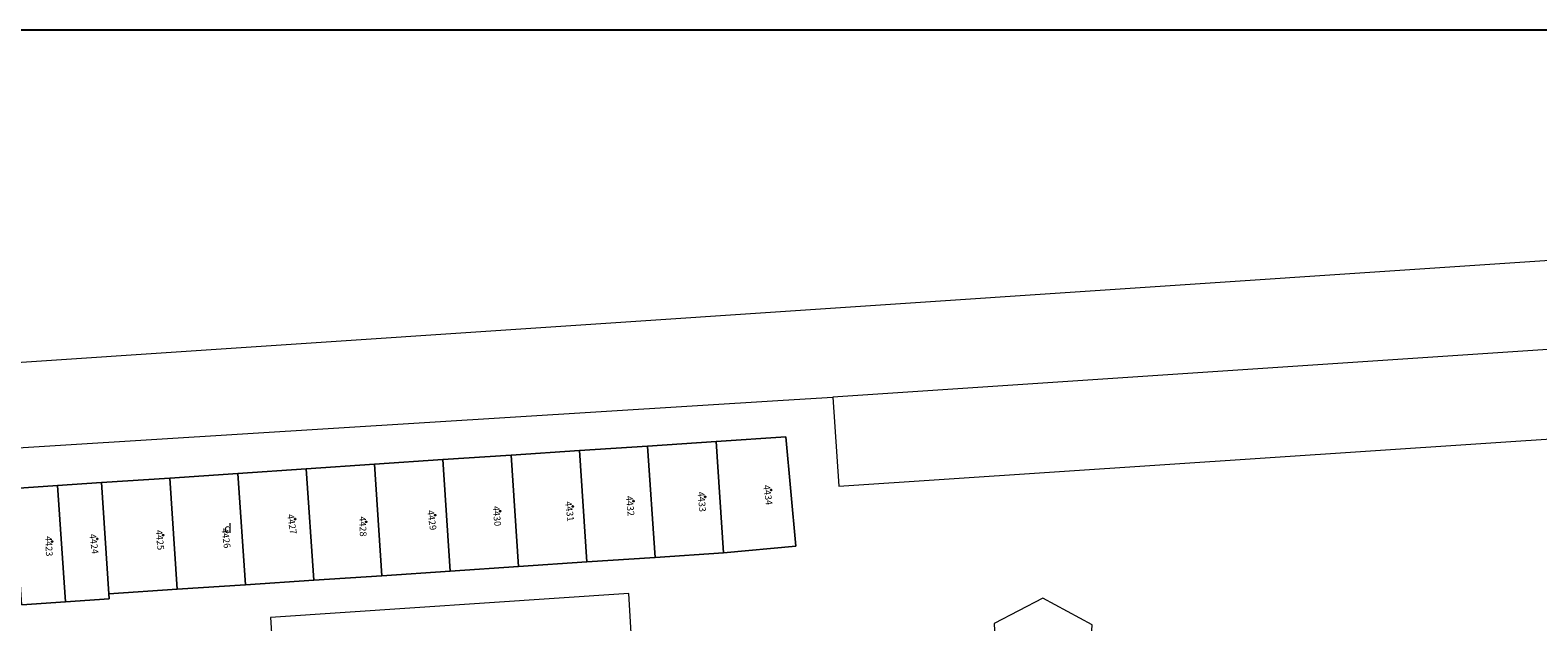
# Model space of a CAD drawing. Extents: x 759125 to 2226071, y 550759 to 1393655.
# Drawn here: x 1034972 to 1119354, y 1355385 to 1388502 of the extents above; entities that cross this region are included whole.
import ezdxf
from ezdxf.enums import TextEntityAlignment as Align

# ---------------------------------------------------------------- set-up
doc = ezdxf.new("R2010")
doc.units = 0
doc.header["$MEASUREMENT"] = 0
for name, color, linetype in [('KULTURY_DVOR', 7, 'CONTINUOUS'), ('MAPZN', 7, 'CONTINUOUS'), ('PC', 7, 'CONTINUOUS')]:
    doc.layers.add(name, color=color, linetype=linetype)
doc.layers.add('Stavba', color=252, linetype='CONTINUOUS', lineweight=20)
doc.layers.add('UK popis', color=7, linetype='CONTINUOUS', lineweight=25)
doc.styles.add('PC', font='ROMANS', dxfattribs={"oblique": 18, "height": 1.5})

# ---------------------------------------------------------------- blocks, each defined once
blk = doc.blocks.new('402')
at = {"layer": 'MAPZN', "color": 0, "linetype": 'ByBlock'}
blk.add_circle((0, 0), 0.1, dxfattribs=at)
at = {"layer": 'PC', "color": 0, "linetype": 'Continuous', "style": 'PC', "oblique": 18}
blk.add_attdef('PC', text='', height=1.5, dxfattribs=at).set_placement((0, -1), align=Align.TOP_CENTER)
blk = doc.blocks.new('431')
at = {"layer": 'KULTURY_DVOR', "color": 0, "linetype": 'Continuous', "style": 'PC', "oblique": 18}
blk.add_text('d', height=2.05, dxfattribs=at).set_placement((-1.19, 0.03))
at = {"layer": 'PC', "color": 0, "linetype": 'Continuous', "style": 'PC', "oblique": 18}
blk.add_attdef('PC', text='', height=1.5, dxfattribs=at).set_placement((0, -1), align=Align.TOP_CENTER)

msp = doc.modelspace()

# ---------------------------------------------------------------- linework, layer by layer
at = {"layer": 'Stavba', "flags": 128}
for points in [[(965430.6, 1365305.1), (1162780.6, 1378485.1)], [(1163270.6, 1373515.1), (1079900.6, 1367965.1), (1080230.6, 1362985.1), (1163610.6, 1368525.1), (1163270.6, 1373515.1)], [(1014390.6, 1309035.1), (1014520.6, 1305425.1), (998120.6, 1304815.1), (996640.6, 1322085.1), (991500.6, 1321505.1), (989770.6, 1342955.1), (993260.6, 1353765.1), (1001470.6, 1361235.1), (1007860.6, 1363325.1), (1021670.6, 1364335.1), (1077120.6, 1367785.1), (1079900.6, 1367965.1)], [(1034500.6, 1356335.1), (1036940.6, 1356505.1), (1039390.6, 1356665.1), (1039380.6, 1356945.1), (1043200.6, 1357205.1), (1047020.6, 1357455.1), (1050840.6, 1357715.1), (1054660.6, 1357965.1), (1058480.6, 1358225.1), (1062310.6, 1358475.1), (1066130.6, 1358735.1), (1069950.6, 1358995.1), (1073770.6, 1359245.1), (1077820.6, 1359625.1), (1077270.6, 1365745.1), (1073360.6, 1365485.1), (1069530.6, 1365225.1), (1065710.6, 1364975.1), (1061890.6, 1364715.1), (1058070.6, 1364465.1), (1054250.6, 1364205.1), (1050420.6, 1363945.1), (1046600.6, 1363695.1), (1042780.6, 1363435.1), (1038960.6, 1363185.1), (1036500.6, 1363015.1), (1034070.6, 1362855.1)], [(1073770.6, 1359245.1), (1069950.6, 1358995.1), (1069530.6, 1365225.1), (1073360.6, 1365485.1), (1073770.6, 1359245.1)], [(1073360.6, 1365485.1), (1077270.6, 1365745.1), (1077820.6, 1359625.1), (1073770.6, 1359245.1), (1073360.6, 1365485.1)], [(1062310.6, 1358475.1), (1058480.6, 1358225.1), (1058070.6, 1364465.1), (1061890.6, 1364715.1), (1062310.6, 1358475.1)], [(1066130.6, 1358735.1), (1062310.6, 1358475.1), (1061890.6, 1364715.1), (1065710.6, 1364975.1), (1066130.6, 1358735.1)], [(1069950.6, 1358995.1), (1066130.6, 1358735.1), (1065710.6, 1364975.1), (1069530.6, 1365225.1), (1069950.6, 1358995.1)], [(1047020.6, 1357455.1), (1043200.6, 1357205.1), (1042780.6, 1363435.1), (1046600.6, 1363695.1), (1047020.6, 1357455.1)], [(1050840.6, 1357715.1), (1047020.6, 1357455.1), (1046600.6, 1363695.1), (1050420.6, 1363945.1), (1050840.6, 1357715.1)], [(1054660.6, 1357965.1), (1050840.6, 1357715.1), (1050420.6, 1363945.1), (1054250.6, 1364205.1), (1054660.6, 1357965.1)], [(1058480.6, 1358225.1), (1054660.6, 1357965.1), (1054250.6, 1364205.1), (1058070.6, 1364465.1), (1058480.6, 1358225.1)], [(1036940.6, 1356505.1), (1034500.6, 1356335.1), (1034070.6, 1362855.1), (1036500.6, 1363015.1), (1036940.6, 1356505.1)], [(1039380.6, 1356945.1), (1039390.6, 1356665.1), (1036940.6, 1356505.1), (1036500.6, 1363015.1), (1038960.6, 1363185.1), (1039380.6, 1356945.1)], [(1043200.6, 1357205.1), (1039380.6, 1356945.1), (1038960.6, 1363185.1), (1042780.6, 1363435.1), (1043200.6, 1357205.1)], [(1049180.6, 1343525.1), (1069190.6, 1344955.1), (1068470.6, 1356965.1), (1048420.6, 1355635.1), (1049180.6, 1343525.1)], [(1094220.6, 1352135.1), (1094410.6, 1355225.1), (1091650.6, 1356715.1), (1088920.6, 1355285.1), (1089080.6, 1352295.1)]]:
    msp.add_lwpolyline(points, dxfattribs=at)
at = {"layer": 'UK popis'}
msp.add_line((1389125, 1388502), (759125, 1388502), dxfattribs=at)

# ---------------------------------------------------------------- block references
at = {"layer": 'Stavba', "color": 1}
ref = msp.add_blockref('402', (1076450.6, 1362765.1), dxfattribs=dict(at, xscale=250, yscale=250, zscale=250))
ref.add_attrib('PC', '4434', dxfattribs={"layer": 'PC', "color": 0, "linetype": 'Continuous', "height": 375, "rotation": 278.055, "style": 'PC', "oblique": 18}).set_placement((1076450.6, 1362515.1), align=Align.TOP_CENTER)
ref = msp.add_blockref('402', (1065350.6, 1361845.1), dxfattribs=dict(at, xscale=250, yscale=250, zscale=250))
ref.add_attrib('PC', '4431', dxfattribs={"layer": 'PC', "color": 0, "linetype": 'Continuous', "height": 375, "rotation": 277.083, "style": 'PC', "oblique": 18}).set_placement((1065350.6, 1361595.1), align=Align.TOP_CENTER)
ref = msp.add_blockref('402', (1068740.6, 1362145.1), dxfattribs=dict(at, xscale=250, yscale=250, zscale=250))
ref.add_attrib('PC', '4432', dxfattribs={"layer": 'PC', "color": 0, "linetype": 'Continuous', "height": 375, "rotation": 275.706, "style": 'PC', "oblique": 18}).set_placement((1068740.6, 1361895.1), align=Align.TOP_CENTER)
ref = msp.add_blockref('402', (1072750.6, 1362375.1), dxfattribs=dict(at, xscale=250, yscale=250, zscale=250))
ref.add_attrib('PC', '4433', dxfattribs={"layer": 'PC', "color": 0, "linetype": 'Continuous', "height": 375, "rotation": 275.481, "style": 'PC', "oblique": 18}).set_placement((1072750.6, 1362125.1), align=Align.TOP_CENTER)
ref = msp.add_blockref('402', (1049810.6, 1361135.1), dxfattribs=dict(at, xscale=250, yscale=250, zscale=250))
ref.add_attrib('PC', '4427', dxfattribs={"layer": 'PC', "color": 0, "linetype": 'Continuous', "height": 375, "rotation": 279.261, "style": 'PC', "oblique": 18}).set_placement((1049810.6, 1360885.1), align=Align.TOP_CENTER)
ref = msp.add_blockref('402', (1053780.6, 1360985.1), dxfattribs=dict(at, xscale=250, yscale=250, zscale=250))
ref.add_attrib('PC', '4428', dxfattribs={"layer": 'PC', "color": 0, "linetype": 'Continuous', "height": 375, "rotation": 272.673, "style": 'PC', "oblique": 18}).set_placement((1053780.6, 1360735.1), align=Align.TOP_CENTER)
ref = msp.add_blockref('402', (1057640.6, 1361355.1), dxfattribs=dict(at, xscale=250, yscale=250, zscale=250))
ref.add_attrib('PC', '4429', dxfattribs={"layer": 'PC', "color": 0, "linetype": 'Continuous', "height": 375, "rotation": 278.46, "style": 'PC', "oblique": 18}).set_placement((1057640.6, 1361105.1), align=Align.TOP_CENTER)
ref = msp.add_blockref('402', (1061280.6, 1361575.1), dxfattribs=dict(at, xscale=250, yscale=250, zscale=250))
ref.add_attrib('PC', '4430', dxfattribs={"layer": 'PC', "color": 0, "linetype": 'Continuous', "height": 375, "rotation": 275.247, "style": 'PC', "oblique": 18}).set_placement((1061280.6, 1361325.1), align=Align.TOP_CENTER)
ref = msp.add_blockref('402', (1038730.6, 1360025.1), dxfattribs=dict(at, xscale=250, yscale=250, zscale=250))
ref.add_attrib('PC', '4424', dxfattribs={"layer": 'PC', "color": 0, "linetype": 'Continuous', "height": 375, "rotation": 277.884, "style": 'PC', "oblique": 18}).set_placement((1038730.6, 1359775.1), align=Align.TOP_CENTER)
ref = msp.add_blockref('402', (1042420.6, 1360235.1), dxfattribs=dict(at, xscale=250, yscale=250, zscale=250))
ref.add_attrib('PC', '4425', dxfattribs={"layer": 'PC', "color": 0, "linetype": 'Continuous', "height": 375, "rotation": 275.769, "style": 'PC', "oblique": 18}).set_placement((1042420.6, 1359985.1), align=Align.TOP_CENTER)
ref = msp.add_blockref('431', (1046120.6, 1360345.1), dxfattribs=dict(at, xscale=250, yscale=250, zscale=250))
ref.add_attrib('PC', '4426', dxfattribs={"layer": 'PC', "color": 0, "linetype": 'Continuous', "height": 375, "rotation": 277.659, "style": 'PC', "oblique": 18}).set_placement((1046120.6, 1360095.1), align=Align.TOP_CENTER)
ref = msp.add_blockref('402', (1036210.6, 1359875.1), dxfattribs=dict(at, xscale=250, yscale=250, zscale=250))
ref.add_attrib('PC', '4423', dxfattribs={"layer": 'PC', "color": 0, "linetype": 'Continuous', "height": 375, "rotation": 272.556, "style": 'PC', "oblique": 18}).set_placement((1036210.6, 1359625.1), align=Align.TOP_CENTER)

doc.saveas('drawing.dxf')
